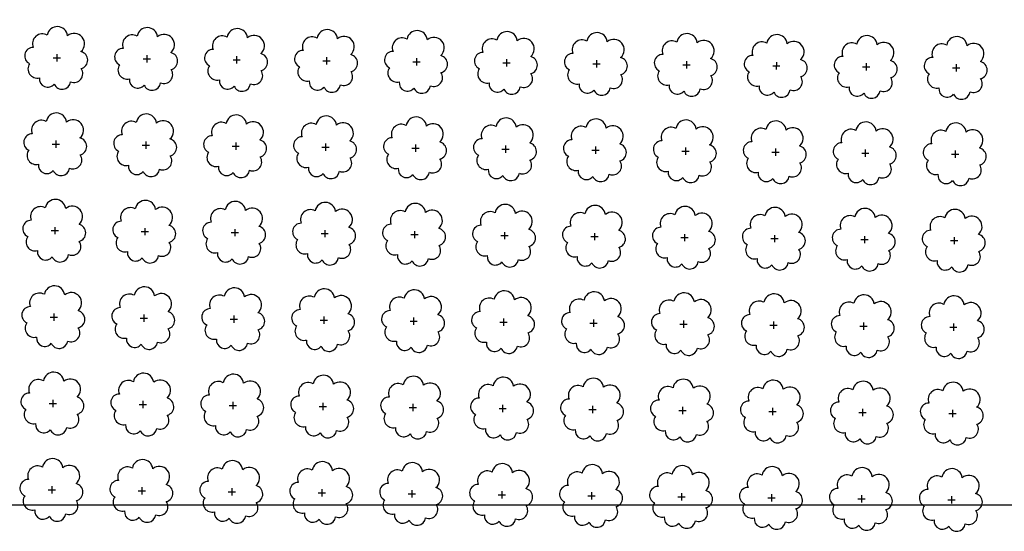
# Model space of a CAD drawing. Extents: x 4544885 to 4556518, y 7523263 to 7528311.
# Drawn here: x 4547152 to 4547326, y 7525646 to 7525737 of the extents above; entities that cross this region are included whole.
import ezdxf

# ---------------------------------------------------------------- set-up
doc = ezdxf.new("R2010")
doc.units = 0
doc.layers.add('Arboles', color=86, linetype='Continuous')
doc.layers.add('mv', color=7, linetype='Continuous', plot=False)

msp = doc.modelspace()

# ---------------------------------------------------------------- linework, layer by layer
at = {"layer": 'Arboles'}
for p, q in [((4547157.55, 7525730.105, 277.876), (4547158.838, 7525730.105, 277.876)), ((4547158.194, 7525730.749, 277.876), (4547158.194, 7525729.461, 277.876)), ((4547173.449, 7525729.929, 277.876), (4547174.737, 7525729.928, 277.876)), ((4547174.093, 7525730.572, 277.876), (4547174.093, 7525729.284, 277.876)), ((4547189.348, 7525729.752, 277.876), (4547190.636, 7525729.751, 277.876)), ((4547189.992, 7525730.396, 277.876), (4547189.992, 7525729.108, 277.876)), ((4547205.247, 7525729.575, 277.876), (4547206.535, 7525729.575, 277.876)), ((4547205.891, 7525730.219, 277.876), (4547205.891, 7525728.931, 277.876)), ((4547221.79, 7525730.042, 277.876), (4547221.79, 7525728.754, 277.876)), ((4547237.689, 7525729.865, 277.876), (4547237.689, 7525728.578, 277.876)), ((4547253.588, 7525729.689, 277.876), (4547253.588, 7525728.401, 277.876)), ((4547221.146, 7525729.399, 277.876), (4547222.434, 7525729.398, 277.876)), ((4547237.045, 7525729.222, 277.876), (4547238.333, 7525729.221, 277.876)), ((4547252.944, 7525729.045, 277.876), (4547254.232, 7525729.044, 277.876)), ((4547268.843, 7525728.868, 277.876), (4547270.131, 7525728.868, 277.876)), ((4547269.487, 7525729.512, 277.876), (4547269.487, 7525728.224, 277.876)), ((4547284.742, 7525728.692, 277.876), (4547286.03, 7525728.691, 277.876)), ((4547285.386, 7525729.335, 277.876), (4547285.385, 7525728.047, 277.876)), ((4547300.641, 7525728.515, 277.876), (4547301.929, 7525728.514, 277.876)), ((4547301.285, 7525729.159, 277.876), (4547301.284, 7525727.871, 277.876)), ((4547316.54, 7525728.338, 277.876), (4547317.828, 7525728.338, 277.876)), ((4547317.184, 7525728.982, 277.876), (4547317.183, 7525727.694, 277.876)), ((4547157.381, 7525714.841, 277.876), (4547158.668, 7525714.841, 277.876)), ((4547158.025, 7525715.485, 277.876), (4547158.024, 7525714.197, 277.876)), ((4547173.28, 7525714.665, 277.876), (4547174.567, 7525714.664, 277.876)), ((4547173.924, 7525715.308, 277.876), (4547173.923, 7525714.02, 277.876)), ((4547189.178, 7525714.488, 277.876), (4547190.466, 7525714.487, 277.876)), ((4547189.823, 7525715.131, 277.876), (4547189.822, 7525713.844, 277.876)), ((4547205.077, 7525714.311, 277.876), (4547206.365, 7525714.311, 277.876)), ((4547205.722, 7525714.955, 277.876), (4547205.721, 7525713.667, 277.876)), ((4547220.976, 7525714.134, 277.876), (4547222.264, 7525714.134, 277.876)), ((4547221.621, 7525714.778, 277.876), (4547221.62, 7525713.49, 277.876)), ((4547236.875, 7525713.958, 277.876), (4547238.163, 7525713.957, 277.876)), ((4547237.52, 7525714.601, 277.876), (4547237.519, 7525713.314, 277.876)), ((4547253.419, 7525714.425, 277.876), (4547253.418, 7525713.137, 277.876)), ((4547269.317, 7525714.248, 277.876), (4547269.317, 7525712.96, 277.876)), ((4547285.216, 7525714.071, 277.876), (4547285.216, 7525712.783, 277.876)), ((4547301.115, 7525713.895, 277.876), (4547301.115, 7525712.607, 277.876)), ((4547252.774, 7525713.781, 277.876), (4547254.062, 7525713.78, 277.876)), ((4547268.673, 7525713.604, 277.876), (4547269.961, 7525713.604, 277.876)), ((4547284.572, 7525713.428, 277.876), (4547285.86, 7525713.427, 277.876)), ((4547300.471, 7525713.251, 277.876), (4547301.759, 7525713.25, 277.876)), ((4547316.37, 7525713.074, 277.876), (4547317.658, 7525713.074, 277.876)), ((4547317.014, 7525713.718, 277.876), (4547317.014, 7525712.43, 277.876)), ((4547157.855, 7525700.221, 277.876), (4547157.854, 7525698.933, 277.876)), ((4547173.754, 7525700.044, 277.876), (4547173.753, 7525698.756, 277.876)), ((4547157.211, 7525699.577, 277.876), (4547158.499, 7525699.577, 277.876)), ((4547173.11, 7525699.401, 277.876), (4547174.398, 7525699.4, 277.876)), ((4547189.009, 7525699.224, 277.876), (4547190.297, 7525699.223, 277.876)), ((4547189.653, 7525699.867, 277.876), (4547189.652, 7525698.58, 277.876)), ((4547204.908, 7525699.047, 277.876), (4547206.196, 7525699.047, 277.876)), ((4547205.552, 7525699.691, 277.876), (4547205.551, 7525698.403, 277.876)), ((4547220.807, 7525698.87, 277.876), (4547222.095, 7525698.87, 277.876)), ((4547221.451, 7525699.514, 277.876), (4547221.45, 7525698.226, 277.876)), ((4547236.706, 7525698.694, 277.876), (4547237.993, 7525698.693, 277.876)), ((4547237.35, 7525699.337, 277.876), (4547237.349, 7525698.05, 277.876)), ((4547252.605, 7525698.517, 277.876), (4547253.892, 7525698.516, 277.876)), ((4547253.249, 7525699.161, 277.876), (4547253.248, 7525697.873, 277.876)), ((4547268.504, 7525698.34, 277.876), (4547269.791, 7525698.34, 277.876)), ((4547269.148, 7525698.984, 277.876), (4547269.147, 7525697.696, 277.876)), ((4547285.047, 7525698.807, 277.876), (4547285.046, 7525697.519, 277.876)), ((4547300.946, 7525698.63, 277.876), (4547300.945, 7525697.343, 277.876)), ((4547316.845, 7525698.454, 277.876), (4547316.844, 7525697.166, 277.876)), ((4547284.403, 7525698.164, 277.876), (4547285.69, 7525698.163, 277.876)), ((4547300.302, 7525697.987, 277.876), (4547301.589, 7525697.986, 277.876)), ((4547316.201, 7525697.81, 277.876), (4547317.488, 7525697.81, 277.876)), ((4547157.041, 7525684.313, 277.876), (4547158.329, 7525684.313, 277.876)), ((4547157.685, 7525684.957, 277.876), (4547157.685, 7525683.669, 277.876)), ((4547173.584, 7525684.78, 277.876), (4547173.584, 7525683.492, 277.876)), ((4547189.483, 7525684.603, 277.876), (4547189.483, 7525683.316, 277.876)), ((4547205.382, 7525684.427, 277.876), (4547205.382, 7525683.139, 277.876)), ((4547172.94, 7525684.137, 277.876), (4547174.228, 7525684.136, 277.876)), ((4547188.839, 7525683.96, 277.876), (4547190.127, 7525683.959, 277.876)), ((4547204.738, 7525683.783, 277.876), (4547206.026, 7525683.783, 277.876)), ((4547220.637, 7525683.606, 277.876), (4547221.925, 7525683.606, 277.876)), ((4547221.281, 7525684.25, 277.876), (4547221.281, 7525682.962, 277.876)), ((4547236.536, 7525683.43, 277.876), (4547237.824, 7525683.429, 277.876)), ((4547237.18, 7525684.073, 277.876), (4547237.18, 7525682.786, 277.876)), ((4547252.435, 7525683.253, 277.876), (4547253.723, 7525683.252, 277.876)), ((4547253.079, 7525683.897, 277.876), (4547253.079, 7525682.609, 277.876)), ((4547268.334, 7525683.076, 277.876), (4547269.622, 7525683.076, 277.876)), ((4547268.978, 7525683.72, 277.876), (4547268.978, 7525682.432, 277.876)), ((4547284.233, 7525682.9, 277.876), (4547285.521, 7525682.899, 277.876)), ((4547284.877, 7525683.543, 277.876), (4547284.877, 7525682.255, 277.876)), ((4547300.132, 7525682.723, 277.876), (4547301.42, 7525682.722, 277.876)), ((4547300.776, 7525683.366, 277.876), (4547300.775, 7525682.079, 277.876)), ((4547316.675, 7525683.19, 277.876), (4547316.674, 7525681.902, 277.876)), ((4547316.031, 7525682.546, 277.876), (4547317.319, 7525682.546, 277.876)), ((4547156.872, 7525669.049, 277.876), (4547158.159, 7525669.049, 277.876)), ((4547157.516, 7525669.693, 277.876), (4547157.515, 7525668.405, 277.876)), ((4547172.771, 7525668.873, 277.876), (4547174.058, 7525668.872, 277.876)), ((4547173.415, 7525669.516, 277.876), (4547173.414, 7525668.228, 277.876)), ((4547188.67, 7525668.696, 277.876), (4547189.957, 7525668.695, 277.876)), ((4547189.314, 7525669.339, 277.876), (4547189.313, 7525668.052, 277.876)), ((4547205.213, 7525669.163, 277.876), (4547205.212, 7525667.875, 277.876)), ((4547221.112, 7525668.986, 277.876), (4547221.111, 7525667.698, 277.876)), ((4547237.011, 7525668.809, 277.876), (4547237.01, 7525667.522, 277.876)), ((4547252.91, 7525668.633, 277.876), (4547252.909, 7525667.345, 277.876)), ((4547204.568, 7525668.519, 277.876), (4547205.856, 7525668.518, 277.876)), ((4547220.467, 7525668.342, 277.876), (4547221.755, 7525668.342, 277.876)), ((4547236.366, 7525668.166, 277.876), (4547237.654, 7525668.165, 277.876)), ((4547252.265, 7525667.989, 277.876), (4547253.553, 7525667.988, 277.876)), ((4547268.164, 7525667.812, 277.876), (4547269.452, 7525667.812, 277.876)), ((4547268.809, 7525668.456, 277.876), (4547268.808, 7525667.168, 277.876)), ((4547284.063, 7525667.636, 277.876), (4547285.351, 7525667.635, 277.876)), ((4547284.707, 7525668.279, 277.876), (4547284.707, 7525666.991, 277.876)), ((4547299.962, 7525667.459, 277.876), (4547301.25, 7525667.458, 277.876)), ((4547300.606, 7525668.102, 277.876), (4547300.606, 7525666.815, 277.876)), ((4547315.861, 7525667.282, 277.876), (4547317.149, 7525667.282, 277.876)), ((4547316.505, 7525667.926, 277.876), (4547316.505, 7525666.638, 277.876)), ((4547156.702, 7525653.785, 277.876), (4547157.99, 7525653.785, 277.876)), ((4547157.346, 7525654.429, 277.876), (4547157.346, 7525653.141, 277.876)), ((4547172.601, 7525653.609, 277.876), (4547173.889, 7525653.608, 277.876)), ((4547173.245, 7525654.252, 277.876), (4547173.244, 7525652.964, 277.876)), ((4547188.5, 7525653.432, 277.876), (4547189.788, 7525653.431, 277.876)), ((4547189.144, 7525654.075, 277.876), (4547189.143, 7525652.788, 277.876)), ((4547204.399, 7525653.255, 277.876), (4547205.687, 7525653.254, 277.876)), ((4547205.043, 7525653.899, 277.876), (4547205.042, 7525652.611, 277.876)), ((4547220.298, 7525653.078, 277.876), (4547221.586, 7525653.078, 277.876)), ((4547220.942, 7525653.722, 277.876), (4547220.941, 7525652.434, 277.876)), ((4547236.841, 7525653.545, 277.876), (4547236.84, 7525652.257, 277.876)), ((4547252.74, 7525653.369, 277.876), (4547252.739, 7525652.081, 277.876)), ((4547268.639, 7525653.192, 277.876), (4547268.638, 7525651.904, 277.876)), ((4547284.538, 7525653.015, 277.876), (4547284.537, 7525651.727, 277.876)), ((4547236.197, 7525652.902, 277.876), (4547237.485, 7525652.901, 277.876)), ((4547252.096, 7525652.725, 277.876), (4547253.383, 7525652.724, 277.876)), ((4547267.995, 7525652.548, 277.876), (4547269.282, 7525652.548, 277.876)), ((4547283.894, 7525652.372, 277.876), (4547285.181, 7525652.371, 277.876)), ((4547299.793, 7525652.195, 277.876), (4547301.08, 7525652.194, 277.876)), ((4547300.437, 7525652.838, 277.876), (4547300.436, 7525651.551, 277.876)), ((4547315.692, 7525652.018, 277.876), (4547316.979, 7525652.018, 277.876)), ((4547316.336, 7525652.662, 277.876), (4547316.335, 7525651.374, 277.876))]:
    msp.add_line(p, q, dxfattribs=at)
at = {"layer": 'Arboles', "elevation": 277.876}
for points in [[(4547156.511, 7525734.121, 0.7088726), (4547154.035, 7525731.945, 0.8060648), (4547153.403, 7525729.068, 0.7025624), (4547155.142, 7525726.58, 0.7664564), (4547157.734, 7525725.475, 0.7576131), (4547160.638, 7525725.866, 0.7525235), (4547162.509, 7525728.21, 0.7789375), (4547162.472, 7525731.217, 0.9832877), (4547160.108, 7525734.017, 0.8661042)], [(4547172.41, 7525733.945, 0.7088726), (4547169.934, 7525731.768, 0.8060648), (4547169.302, 7525728.891, 0.7025624), (4547171.041, 7525726.403, 0.7664564), (4547173.633, 7525725.299, 0.7576131), (4547176.537, 7525725.689, 0.7525235), (4547178.407, 7525728.034, 0.7789375), (4547178.371, 7525731.041, 0.9832877), (4547176.007, 7525733.841, 0.8661042)], [(4547188.309, 7525733.768, 0.7088726), (4547185.833, 7525731.591, 0.8060648), (4547185.201, 7525728.714, 0.7025624), (4547186.94, 7525726.226, 0.7664564), (4547189.532, 7525725.122, 0.7576131), (4547192.436, 7525725.512, 0.7525235), (4547194.306, 7525727.857, 0.7789375), (4547194.27, 7525730.864, 0.9832877), (4547191.906, 7525733.664, 0.8661042)], [(4547204.208, 7525733.591, 0.7088726), (4547201.732, 7525731.415, 0.8060648), (4547201.1, 7525728.537, 0.7025624), (4547202.839, 7525726.049, 0.7664564), (4547205.431, 7525724.945, 0.7576131), (4547208.335, 7525725.336, 0.7525235), (4547210.205, 7525727.68, 0.7789375), (4547210.169, 7525730.687, 0.9832877), (4547207.805, 7525733.487, 0.8661042)], [(4547220.107, 7525733.415, 0.7088726), (4547217.631, 7525731.238, 0.8060648), (4547216.999, 7525728.361, 0.7025624), (4547218.738, 7525725.873, 0.7664564), (4547221.33, 7525724.769, 0.7576131), (4547224.234, 7525725.159, 0.7525235), (4547226.104, 7525727.503, 0.7789375), (4547226.068, 7525730.511, 0.9832877), (4547223.704, 7525733.311, 0.8661042)], [(4547236.006, 7525733.238, 0.7088726), (4547233.53, 7525731.061, 0.8060648), (4547232.898, 7525728.184, 0.7025624), (4547234.637, 7525725.696, 0.7664564), (4547237.229, 7525724.592, 0.7576131), (4547240.133, 7525724.982, 0.7525235), (4547242.003, 7525727.327, 0.7789375), (4547241.967, 7525730.334, 0.9832877), (4547239.603, 7525733.134, 0.8661042)], [(4547251.905, 7525733.061, 0.7088726), (4547249.429, 7525730.885, 0.8060648), (4547248.797, 7525728.007, 0.7025624), (4547250.536, 7525725.519, 0.7664564), (4547253.128, 7525724.415, 0.7576131), (4547256.032, 7525724.806, 0.7525235), (4547257.902, 7525727.15, 0.7789375), (4547257.866, 7525730.157, 0.9832877), (4547255.502, 7525732.957, 0.8661042)], [(4547267.804, 7525732.884, 0.7088726), (4547265.327, 7525730.708, 0.8060648), (4547264.696, 7525727.831, 0.7025624), (4547266.435, 7525725.343, 0.7664564), (4547269.027, 7525724.238, 0.7576131), (4547271.931, 7525724.629, 0.7525235), (4547273.801, 7525726.973, 0.7789375), (4547273.765, 7525729.98, 0.9832877), (4547271.401, 7525732.78, 0.8661042)], [(4547283.702, 7525732.708, 0.7088726), (4547281.226, 7525730.531, 0.8060648), (4547280.595, 7525727.654, 0.7025624), (4547282.334, 7525725.166, 0.7664564), (4547284.926, 7525724.062, 0.7576131), (4547287.83, 7525724.452, 0.7525235), (4547289.7, 7525726.797, 0.7789375), (4547289.664, 7525729.804, 0.9832877), (4547287.3, 7525732.604, 0.8661042)], [(4547299.601, 7525732.531, 0.7088726), (4547297.125, 7525730.354, 0.8060648), (4547296.494, 7525727.477, 0.7025624), (4547298.233, 7525724.989, 0.7664564), (4547300.825, 7525723.885, 0.7576131), (4547303.729, 7525724.275, 0.7525235), (4547305.599, 7525726.62, 0.7789375), (4547305.563, 7525729.627, 0.9832877), (4547303.199, 7525732.427, 0.8661042)], [(4547315.5, 7525732.354, 0.7088726), (4547313.024, 7525730.178, 0.8060648), (4547312.393, 7525727.3, 0.7025624), (4547314.132, 7525724.812, 0.7664564), (4547316.724, 7525723.708, 0.7576131), (4547319.628, 7525724.099, 0.7525235), (4547321.498, 7525726.443, 0.7789375), (4547321.462, 7525729.45, 0.9832877), (4547319.098, 7525732.25, 0.8661042)], [(4547156.341, 7525718.857, 0.7088726), (4547153.865, 7525716.681, 0.8060648), (4547153.234, 7525713.803, 0.7025624), (4547154.973, 7525711.315, 0.7664564), (4547157.565, 7525710.211, 0.7576131), (4547160.469, 7525710.602, 0.7525235), (4547162.339, 7525712.946, 0.7789375), (4547162.302, 7525715.953, 0.9832877), (4547159.938, 7525718.753, 0.8661042)], [(4547172.24, 7525718.681, 0.7088726), (4547169.764, 7525716.504, 0.8060648), (4547169.133, 7525713.627, 0.7025624), (4547170.872, 7525711.139, 0.7664564), (4547173.464, 7525710.035, 0.7576131), (4547176.368, 7525710.425, 0.7525235), (4547178.238, 7525712.77, 0.7789375), (4547178.201, 7525715.777, 0.9832877), (4547175.837, 7525718.577, 0.8661042)], [(4547188.139, 7525718.504, 0.7088726), (4547185.663, 7525716.327, 0.8060648), (4547185.032, 7525713.45, 0.7025624), (4547186.771, 7525710.962, 0.7664564), (4547189.363, 7525709.858, 0.7576131), (4547192.266, 7525710.248, 0.7525235), (4547194.137, 7525712.593, 0.7789375), (4547194.1, 7525715.6, 0.9832877), (4547191.736, 7525718.4, 0.8661042)], [(4547204.038, 7525718.327, 0.7088726), (4547201.562, 7525716.151, 0.8060648), (4547200.931, 7525713.273, 0.7025624), (4547202.67, 7525710.785, 0.7664564), (4547205.261, 7525709.681, 0.7576131), (4547208.165, 7525710.072, 0.7525235), (4547210.036, 7525712.416, 0.7789375), (4547209.999, 7525715.423, 0.9832877), (4547207.635, 7525718.223, 0.8661042)], [(4547219.937, 7525718.151, 0.7088726), (4547217.461, 7525715.974, 0.8060648), (4547216.829, 7525713.097, 0.7025624), (4547218.568, 7525710.609, 0.7664564), (4547221.16, 7525709.505, 0.7576131), (4547224.064, 7525709.895, 0.7525235), (4547225.935, 7525712.239, 0.7789375), (4547225.898, 7525715.247, 0.9832877), (4547223.534, 7525718.047, 0.8661042)], [(4547235.836, 7525717.974, 0.7088726), (4547233.36, 7525715.797, 0.8060648), (4547232.728, 7525712.92, 0.7025624), (4547234.467, 7525710.432, 0.7664564), (4547237.059, 7525709.328, 0.7576131), (4547239.963, 7525709.718, 0.7525235), (4547241.834, 7525712.063, 0.7789375), (4547241.797, 7525715.07, 0.9832877), (4547239.433, 7525717.87, 0.8661042)], [(4547251.735, 7525717.797, 0.7088726), (4547249.259, 7525715.621, 0.8060648), (4547248.627, 7525712.743, 0.7025624), (4547250.366, 7525710.255, 0.7664564), (4547252.958, 7525709.151, 0.7576131), (4547255.862, 7525709.541, 0.7525235), (4547257.733, 7525711.886, 0.7789375), (4547257.696, 7525714.893, 0.9832877), (4547255.332, 7525717.693, 0.8661042)], [(4547267.634, 7525717.62, 0.7088726), (4547265.158, 7525715.444, 0.8060648), (4547264.526, 7525712.567, 0.7025624), (4547266.265, 7525710.079, 0.7664564), (4547268.857, 7525708.974, 0.7576131), (4547271.761, 7525709.365, 0.7525235), (4547273.632, 7525711.709, 0.7789375), (4547273.595, 7525714.716, 0.9832877), (4547271.231, 7525717.516, 0.8661042)], [(4547283.533, 7525717.444, 0.7088726), (4547281.057, 7525715.267, 0.8060648), (4547280.425, 7525712.39, 0.7025624), (4547282.164, 7525709.902, 0.7664564), (4547284.756, 7525708.798, 0.7576131), (4547287.66, 7525709.188, 0.7525235), (4547289.531, 7525711.533, 0.7789375), (4547289.494, 7525714.54, 0.9832877), (4547287.13, 7525717.34, 0.8661042)], [(4547299.432, 7525717.267, 0.7088726), (4547296.956, 7525715.09, 0.8060648), (4547296.324, 7525712.213, 0.7025624), (4547298.063, 7525709.725, 0.7664564), (4547300.655, 7525708.621, 0.7576131), (4547303.559, 7525709.011, 0.7525235), (4547305.429, 7525711.356, 0.7789375), (4547305.393, 7525714.363, 0.9832877), (4547303.029, 7525717.163, 0.8661042)], [(4547315.331, 7525717.09, 0.7088726), (4547312.855, 7525714.914, 0.8060648), (4547312.223, 7525712.036, 0.7025624), (4547313.962, 7525709.548, 0.7664564), (4547316.554, 7525708.444, 0.7576131), (4547319.458, 7525708.835, 0.7525235), (4547321.328, 7525711.179, 0.7789375), (4547321.292, 7525714.186, 0.9832877), (4547318.928, 7525716.986, 0.8661042)], [(4547156.172, 7525703.593, 0.7088726), (4547153.695, 7525701.417, 0.8060648), (4547153.064, 7525698.539, 0.7025624), (4547154.803, 7525696.051, 0.7664564), (4547157.395, 7525694.947, 0.7576131), (4547160.299, 7525695.338, 0.7525235), (4547162.169, 7525697.682, 0.7789375), (4547162.133, 7525700.689, 0.9832877), (4547159.769, 7525703.489, 0.8661042)], [(4547172.07, 7525703.417, 0.7088726), (4547169.594, 7525701.24, 0.8060648), (4547168.963, 7525698.363, 0.7025624), (4547170.702, 7525695.875, 0.7664564), (4547173.294, 7525694.771, 0.7576131), (4547176.198, 7525695.161, 0.7525235), (4547178.068, 7525697.505, 0.7789375), (4547178.032, 7525700.513, 0.9832877), (4547175.668, 7525703.313, 0.8661042)], [(4547187.969, 7525703.24, 0.7088726), (4547185.493, 7525701.063, 0.8060648), (4547184.862, 7525698.186, 0.7025624), (4547186.601, 7525695.698, 0.7664564), (4547189.193, 7525694.594, 0.7576131), (4547192.097, 7525694.984, 0.7525235), (4547193.967, 7525697.329, 0.7789375), (4547193.931, 7525700.336, 0.9832877), (4547191.567, 7525703.136, 0.8661042)], [(4547203.868, 7525703.063, 0.7088726), (4547201.392, 7525700.887, 0.8060648), (4547200.761, 7525698.009, 0.7025624), (4547202.5, 7525695.521, 0.7664564), (4547205.092, 7525694.417, 0.7576131), (4547207.996, 7525694.808, 0.7525235), (4547209.866, 7525697.152, 0.7789375), (4547209.83, 7525700.159, 0.9832877), (4547207.466, 7525702.959, 0.8661042)], [(4547219.767, 7525702.887, 0.7088726), (4547217.291, 7525700.71, 0.8060648), (4547216.66, 7525697.833, 0.7025624), (4547218.399, 7525695.345, 0.7664564), (4547220.991, 7525694.241, 0.7576131), (4547223.895, 7525694.631, 0.7525235), (4547225.765, 7525696.975, 0.7789375), (4547225.729, 7525699.983, 0.9832877), (4547223.365, 7525702.783, 0.8661042)], [(4547235.666, 7525702.71, 0.7088726), (4547233.19, 7525700.533, 0.8060648), (4547232.559, 7525697.656, 0.7025624), (4547234.298, 7525695.168, 0.7664564), (4547236.89, 7525694.064, 0.7576131), (4547239.794, 7525694.454, 0.7525235), (4547241.664, 7525696.799, 0.7789375), (4547241.628, 7525699.806, 0.9832877), (4547239.264, 7525702.606, 0.8661042)], [(4547251.565, 7525702.533, 0.7088726), (4547249.089, 7525700.356, 0.8060648), (4547248.458, 7525697.479, 0.7025624), (4547250.197, 7525694.991, 0.7664564), (4547252.789, 7525693.887, 0.7576131), (4547255.693, 7525694.277, 0.7525235), (4547257.563, 7525696.622, 0.7789375), (4547257.527, 7525699.629, 0.9832877), (4547255.163, 7525702.429, 0.8661042)], [(4547267.464, 7525702.356, 0.7088726), (4547264.988, 7525700.18, 0.8060648), (4547264.357, 7525697.302, 0.7025624), (4547266.096, 7525694.815, 0.7664564), (4547268.688, 7525693.71, 0.7576131), (4547271.592, 7525694.101, 0.7525235), (4547273.462, 7525696.445, 0.7789375), (4547273.425, 7525699.452, 0.9832877), (4547271.062, 7525702.252, 0.8661042)], [(4547283.363, 7525702.18, 0.7088726), (4547280.887, 7525700.003, 0.8060648), (4547280.256, 7525697.126, 0.7025624), (4547281.995, 7525694.638, 0.7664564), (4547284.587, 7525693.534, 0.7576131), (4547287.491, 7525693.924, 0.7525235), (4547289.361, 7525696.269, 0.7789375), (4547289.324, 7525699.276, 0.9832877), (4547286.96, 7525702.076, 0.8661042)], [(4547299.262, 7525702.003, 0.7088726), (4547296.786, 7525699.826, 0.8060648), (4547296.155, 7525696.949, 0.7025624), (4547297.894, 7525694.461, 0.7664564), (4547300.486, 7525693.357, 0.7576131), (4547303.39, 7525693.747, 0.7525235), (4547305.26, 7525696.092, 0.7789375), (4547305.223, 7525699.099, 0.9832877), (4547302.859, 7525701.899, 0.8661042)], [(4547315.161, 7525701.826, 0.7088726), (4547312.685, 7525699.65, 0.8060648), (4547312.054, 7525696.772, 0.7025624), (4547313.793, 7525694.284, 0.7664564), (4547316.385, 7525693.18, 0.7576131), (4547319.289, 7525693.571, 0.7525235), (4547321.159, 7525695.915, 0.7789375), (4547321.122, 7525698.922, 0.9832877), (4547318.758, 7525701.722, 0.8661042)], [(4547156.002, 7525688.329, 0.7088726), (4547153.526, 7525686.153, 0.8060648), (4547152.894, 7525683.275, 0.7025624), (4547154.633, 7525680.787, 0.7664564), (4547157.225, 7525679.683, 0.7576131), (4547160.129, 7525680.074, 0.7525235), (4547162, 7525682.418, 0.7789375), (4547161.963, 7525685.425, 0.9832877), (4547159.599, 7525688.225, 0.8661042)], [(4547171.901, 7525688.153, 0.7088726), (4547169.425, 7525685.976, 0.8060648), (4547168.793, 7525683.099, 0.7025624), (4547170.532, 7525680.611, 0.7664564), (4547173.124, 7525679.507, 0.7576131), (4547176.028, 7525679.897, 0.7525235), (4547177.899, 7525682.241, 0.7789375), (4547177.862, 7525685.249, 0.9832877), (4547175.498, 7525688.049, 0.8661042)], [(4547187.8, 7525687.976, 0.7088726), (4547185.324, 7525685.799, 0.8060648), (4547184.692, 7525682.922, 0.7025624), (4547186.431, 7525680.434, 0.7664564), (4547189.023, 7525679.33, 0.7576131), (4547191.927, 7525679.72, 0.7525235), (4547193.797, 7525682.065, 0.7789375), (4547193.761, 7525685.072, 0.9832877), (4547191.397, 7525687.872, 0.8661042)], [(4547203.699, 7525687.799, 0.7088726), (4547201.223, 7525685.623, 0.8060648), (4547200.591, 7525682.745, 0.7025624), (4547202.33, 7525680.257, 0.7664564), (4547204.922, 7525679.153, 0.7576131), (4547207.826, 7525679.544, 0.7525235), (4547209.696, 7525681.888, 0.7789375), (4547209.66, 7525684.895, 0.9832877), (4547207.296, 7525687.695, 0.8661042)], [(4547219.598, 7525687.623, 0.7088726), (4547217.122, 7525685.446, 0.8060648), (4547216.49, 7525682.569, 0.7025624), (4547218.229, 7525680.081, 0.7664564), (4547220.821, 7525678.976, 0.7576131), (4547223.725, 7525679.367, 0.7525235), (4547225.595, 7525681.711, 0.7789375), (4547225.559, 7525684.719, 0.9832877), (4547223.195, 7525687.518, 0.8661042)], [(4547235.497, 7525687.446, 0.7088726), (4547233.021, 7525685.269, 0.8060648), (4547232.389, 7525682.392, 0.7025624), (4547234.128, 7525679.904, 0.7664564), (4547236.72, 7525678.8, 0.7576131), (4547239.624, 7525679.19, 0.7525235), (4547241.494, 7525681.535, 0.7789375), (4547241.458, 7525684.542, 0.9832877), (4547239.094, 7525687.342, 0.8661042)], [(4547251.396, 7525687.269, 0.7088726), (4547248.92, 7525685.092, 0.8060648), (4547248.288, 7525682.215, 0.7025624), (4547250.027, 7525679.727, 0.7664564), (4547252.619, 7525678.623, 0.7576131), (4547255.523, 7525679.013, 0.7525235), (4547257.393, 7525681.358, 0.7789375), (4547257.357, 7525684.365, 0.9832877), (4547254.993, 7525687.165, 0.8661042)], [(4547267.295, 7525687.092, 0.7088726), (4547264.819, 7525684.916, 0.8060648), (4547264.187, 7525682.038, 0.7025624), (4547265.926, 7525679.55, 0.7664564), (4547268.518, 7525678.446, 0.7576131), (4547271.422, 7525678.837, 0.7525235), (4547273.292, 7525681.181, 0.7789375), (4547273.256, 7525684.188, 0.9832877), (4547270.892, 7525686.988, 0.8661042)], [(4547283.194, 7525686.916, 0.7088726), (4547280.717, 7525684.739, 0.8060648), (4547280.086, 7525681.862, 0.7025624), (4547281.825, 7525679.374, 0.7664564), (4547284.417, 7525678.27, 0.7576131), (4547287.321, 7525678.66, 0.7525235), (4547289.191, 7525681.004, 0.7789375), (4547289.155, 7525684.012, 0.9832877), (4547286.791, 7525686.812, 0.8661042)], [(4547299.092, 7525686.739, 0.7088726), (4547296.616, 7525684.562, 0.8060648), (4547295.985, 7525681.685, 0.7025624), (4547297.724, 7525679.197, 0.7664564), (4547300.316, 7525678.093, 0.7576131), (4547303.22, 7525678.483, 0.7525235), (4547305.09, 7525680.828, 0.7789375), (4547305.054, 7525683.835, 0.9832877), (4547302.69, 7525686.635, 0.8661042)], [(4547314.991, 7525686.562, 0.7088726), (4547312.515, 7525684.386, 0.8060648), (4547311.884, 7525681.508, 0.7025624), (4547313.623, 7525679.02, 0.7664564), (4547316.215, 7525677.916, 0.7576131), (4547319.119, 7525678.307, 0.7525235), (4547320.989, 7525680.651, 0.7789375), (4547320.953, 7525683.658, 0.9832877), (4547318.589, 7525686.458, 0.8661042)], [(4547155.832, 7525673.065, 0.7088726), (4547153.356, 7525670.889, 0.8060648), (4547152.725, 7525668.011, 0.7025624), (4547154.464, 7525665.523, 0.7664564), (4547157.056, 7525664.419, 0.7576131), (4547159.96, 7525664.81, 0.7525235), (4547161.83, 7525667.154, 0.7789375), (4547161.793, 7525670.161, 0.9832877), (4547159.43, 7525672.961, 0.8661042)], [(4547171.731, 7525672.889, 0.7088726), (4547169.255, 7525670.712, 0.8060648), (4547168.624, 7525667.835, 0.7025624), (4547170.363, 7525665.347, 0.7664564), (4547172.955, 7525664.243, 0.7576131), (4547175.859, 7525664.633, 0.7525235), (4547177.729, 7525666.977, 0.7789375), (4547177.692, 7525669.985, 0.9832877), (4547175.328, 7525672.785, 0.8661042)], [(4547187.63, 7525672.712, 0.7088726), (4547185.154, 7525670.535, 0.8060648), (4547184.523, 7525667.658, 0.7025624), (4547186.262, 7525665.17, 0.7664564), (4547188.854, 7525664.066, 0.7576131), (4547191.758, 7525664.456, 0.7525235), (4547193.628, 7525666.801, 0.7789375), (4547193.591, 7525669.808, 0.9832877), (4547191.227, 7525672.608, 0.8661042)], [(4547203.529, 7525672.535, 0.7088726), (4547201.053, 7525670.359, 0.8060648), (4547200.422, 7525667.481, 0.7025624), (4547202.161, 7525664.993, 0.7664564), (4547204.753, 7525663.889, 0.7576131), (4547207.656, 7525664.28, 0.7525235), (4547209.527, 7525666.624, 0.7789375), (4547209.49, 7525669.631, 0.9832877), (4547207.126, 7525672.431, 0.8661042)], [(4547219.428, 7525672.358, 0.7088726), (4547216.952, 7525670.182, 0.8060648), (4547216.321, 7525667.305, 0.7025624), (4547218.06, 7525664.817, 0.7664564), (4547220.651, 7525663.712, 0.7576131), (4547223.555, 7525664.103, 0.7525235), (4547225.426, 7525666.447, 0.7789375), (4547225.389, 7525669.454, 0.9832877), (4547223.025, 7525672.254, 0.8661042)], [(4547235.327, 7525672.182, 0.7088726), (4547232.851, 7525670.005, 0.8060648), (4547232.219, 7525667.128, 0.7025624), (4547233.958, 7525664.64, 0.7664564), (4547236.55, 7525663.536, 0.7576131), (4547239.454, 7525663.926, 0.7525235), (4547241.325, 7525666.271, 0.7789375), (4547241.288, 7525669.278, 0.9832877), (4547238.924, 7525672.078, 0.8661042)], [(4547251.226, 7525672.005, 0.7088726), (4547248.75, 7525669.828, 0.8060648), (4547248.118, 7525666.951, 0.7025624), (4547249.857, 7525664.463, 0.7664564), (4547252.449, 7525663.359, 0.7576131), (4547255.353, 7525663.749, 0.7525235), (4547257.224, 7525666.094, 0.7789375), (4547257.187, 7525669.101, 0.9832877), (4547254.823, 7525671.901, 0.8661042)], [(4547267.125, 7525671.828, 0.7088726), (4547264.649, 7525669.652, 0.8060648), (4547264.017, 7525666.774, 0.7025624), (4547265.756, 7525664.286, 0.7664564), (4547268.348, 7525663.182, 0.7576131), (4547271.252, 7525663.573, 0.7525235), (4547273.123, 7525665.917, 0.7789375), (4547273.086, 7525668.924, 0.9832877), (4547270.722, 7525671.724, 0.8661042)], [(4547283.024, 7525671.652, 0.7088726), (4547280.548, 7525669.475, 0.8060648), (4547279.916, 7525666.598, 0.7025624), (4547281.655, 7525664.11, 0.7664564), (4547284.247, 7525663.006, 0.7576131), (4547287.151, 7525663.396, 0.7525235), (4547289.022, 7525665.74, 0.7789375), (4547288.985, 7525668.748, 0.9832877), (4547286.621, 7525671.548, 0.8661042)], [(4547298.923, 7525671.475, 0.7088726), (4547296.447, 7525669.298, 0.8060648), (4547295.815, 7525666.421, 0.7025624), (4547297.554, 7525663.933, 0.7664564), (4547300.146, 7525662.829, 0.7576131), (4547303.05, 7525663.219, 0.7525235), (4547304.921, 7525665.564, 0.7789375), (4547304.884, 7525668.571, 0.9832877), (4547302.52, 7525671.371, 0.8661042)], [(4547314.822, 7525671.298, 0.7088726), (4547312.346, 7525669.122, 0.8060648), (4547311.714, 7525666.244, 0.7025624), (4547313.453, 7525663.756, 0.7664564), (4547316.045, 7525662.652, 0.7576131), (4547318.949, 7525663.043, 0.7525235), (4547320.819, 7525665.387, 0.7789375), (4547320.783, 7525668.394, 0.9832877), (4547318.419, 7525671.194, 0.8661042)], [(4547155.663, 7525657.801, 0.7088726), (4547153.187, 7525655.625, 0.8060648), (4547152.555, 7525652.747, 0.7025624), (4547154.294, 7525650.259, 0.7664564), (4547156.886, 7525649.155, 0.7576131), (4547159.79, 7525649.546, 0.7525235), (4547161.66, 7525651.89, 0.7789375), (4547161.624, 7525654.897, 0.9832877), (4547159.26, 7525657.697, 0.8661042)], [(4547171.562, 7525657.625, 0.7088726), (4547169.085, 7525655.448, 0.8060648), (4547168.454, 7525652.571, 0.7025624), (4547170.193, 7525650.083, 0.7664564), (4547172.785, 7525648.979, 0.7576131), (4547175.689, 7525649.369, 0.7525235), (4547177.559, 7525651.713, 0.7789375), (4547177.523, 7525654.721, 0.9832877), (4547175.159, 7525657.521, 0.8661042)], [(4547187.46, 7525657.448, 0.7088726), (4547184.984, 7525655.271, 0.8060648), (4547184.353, 7525652.394, 0.7025624), (4547186.092, 7525649.906, 0.7664564), (4547188.684, 7525648.802, 0.7576131), (4547191.588, 7525649.192, 0.7525235), (4547193.458, 7525651.537, 0.7789375), (4547193.422, 7525654.544, 0.9832877), (4547191.058, 7525657.344, 0.8661042)], [(4547203.359, 7525657.271, 0.7088726), (4547200.883, 7525655.095, 0.8060648), (4547200.252, 7525652.217, 0.7025624), (4547201.991, 7525649.729, 0.7664564), (4547204.583, 7525648.625, 0.7576131), (4547207.487, 7525649.016, 0.7525235), (4547209.357, 7525651.36, 0.7789375), (4547209.321, 7525654.367, 0.9832877), (4547206.957, 7525657.167, 0.8661042)], [(4547219.258, 7525657.094, 0.7088726), (4547216.782, 7525654.918, 0.8060648), (4547216.151, 7525652.041, 0.7025624), (4547217.89, 7525649.553, 0.7664564), (4547220.482, 7525648.448, 0.7576131), (4547223.386, 7525648.839, 0.7525235), (4547225.256, 7525651.183, 0.7789375), (4547225.22, 7525654.19, 0.9832877), (4547222.856, 7525656.99, 0.8661042)], [(4547235.157, 7525656.918, 0.7088726), (4547232.681, 7525654.741, 0.8060648), (4547232.05, 7525651.864, 0.7025624), (4547233.789, 7525649.376, 0.7664564), (4547236.381, 7525648.272, 0.7576131), (4547239.285, 7525648.662, 0.7525235), (4547241.155, 7525651.007, 0.7789375), (4547241.119, 7525654.014, 0.9832877), (4547238.755, 7525656.814, 0.8661042)], [(4547251.056, 7525656.741, 0.7088726), (4547248.58, 7525654.564, 0.8060648), (4547247.949, 7525651.687, 0.7025624), (4547249.688, 7525649.199, 0.7664564), (4547252.28, 7525648.095, 0.7576131), (4547255.184, 7525648.485, 0.7525235), (4547257.054, 7525650.83, 0.7789375), (4547257.018, 7525653.837, 0.9832877), (4547254.654, 7525656.637, 0.8661042)], [(4547266.955, 7525656.564, 0.7088726), (4547264.479, 7525654.388, 0.8060648), (4547263.848, 7525651.51, 0.7025624), (4547265.587, 7525649.022, 0.7664564), (4547268.179, 7525647.918, 0.7576131), (4547271.083, 7525648.309, 0.7525235), (4547272.953, 7525650.653, 0.7789375), (4547272.917, 7525653.66, 0.9832877), (4547270.553, 7525656.46, 0.8661042)], [(4547282.854, 7525656.388, 0.7088726), (4547280.378, 7525654.211, 0.8060648), (4547279.747, 7525651.334, 0.7025624), (4547281.486, 7525648.846, 0.7664564), (4547284.078, 7525647.742, 0.7576131), (4547286.982, 7525648.132, 0.7525235), (4547288.852, 7525650.476, 0.7789375), (4547288.815, 7525653.484, 0.9832877), (4547286.452, 7525656.284, 0.8661042)], [(4547298.753, 7525656.211, 0.7088726), (4547296.277, 7525654.034, 0.8060648), (4547295.646, 7525651.157, 0.7025624), (4547297.385, 7525648.669, 0.7664564), (4547299.977, 7525647.565, 0.7576131), (4547302.881, 7525647.955, 0.7525235), (4547304.751, 7525650.3, 0.7789375), (4547304.714, 7525653.307, 0.9832877), (4547302.35, 7525656.107, 0.8661042)], [(4547314.652, 7525656.034, 0.7088726), (4547312.176, 7525653.858, 0.8060648), (4547311.545, 7525650.98, 0.7025624), (4547313.284, 7525648.492, 0.7664564), (4547315.876, 7525647.388, 0.7576131), (4547318.78, 7525647.779, 0.7525235), (4547320.65, 7525650.123, 0.7789375), (4547320.613, 7525653.13, 0.9832877), (4547318.249, 7525655.93, 0.8661042)]]:
    msp.add_lwpolyline(points, format="xyb", close=True, dxfattribs=at)
at = {"layer": 'mv', "color": 4}
msp.add_lwpolyline([(4548332.89, 7525651.101), (4545249.173, 7525651.101), (4545249.173, 7526658.822), (4546821.937, 7526658.822)], dxfattribs=at)

doc.saveas('drawing.dxf')
